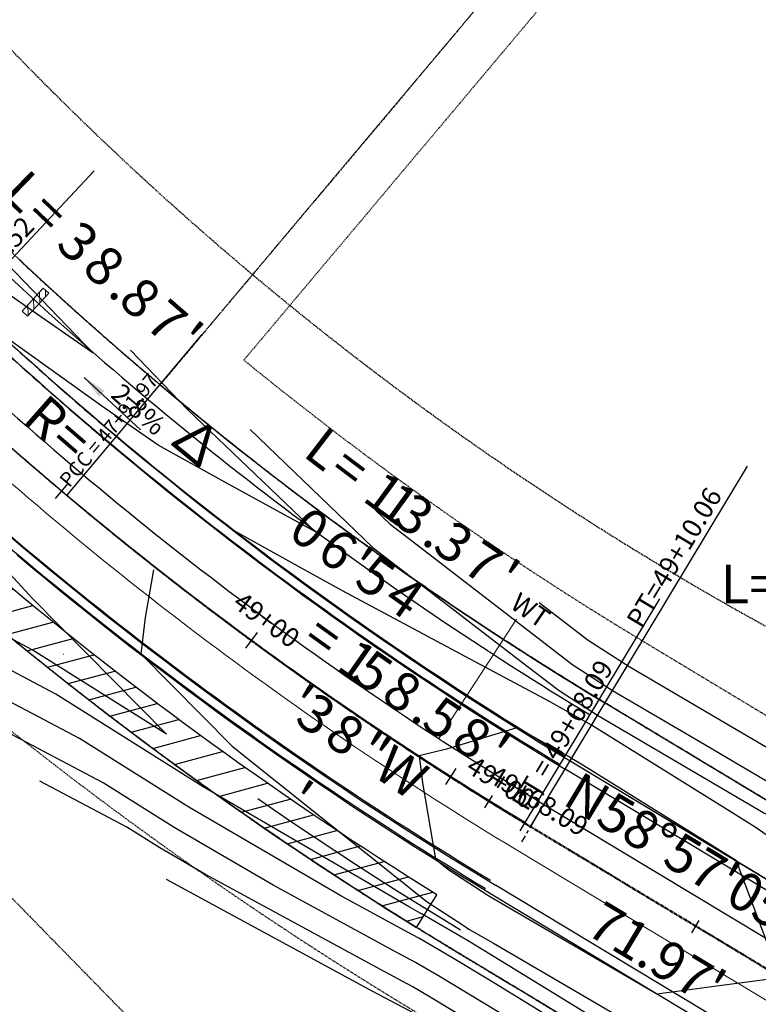
# Model space of a CAD drawing. Units: feet. Extents: x 16728 to 24887, y 4074 to 17615.
# Drawn here: x 21479 to 21632, y 7309 to 7512 of the extents above; entities that cross this region are included whole.
import ezdxf
from ezdxf.enums import TextEntityAlignment as Align

# ---------------------------------------------------------------- set-up
doc = ezdxf.new("R2010")
doc.units = ezdxf.units.FT
doc.header["$MEASUREMENT"] = 0
for name, pattern in [('CENTER2', [1.125, 0.75, -0.125, 0.125, -0.125]), ('DASHED2', [0.375, 0.25, -0.125]), ('DIVIDE2', [0.625, 0.25, -0.125, 0, -0.125, 0, -0.125]), ('DIVIDEX2', [2.5, 1, -0.5, 0, -0.5, 0, -0.5]), ('HIDDEN', [0.375, 0.25, -0.125]), ('HIDDEN2', [0.1875, 0.125, -0.0625]), ('PHANTOM2', [1.25, 0.625, -0.125, 0.125, -0.125, 0.125, -0.125])]:
    doc.linetypes.add(name, pattern=pattern)
doc.layers.get('0').update_dxf_attribs({"linetype": 'CONTINUOUS'})
for name, color, linetype in [('CONT-MJR FIL4', 6, 'CONTINUOUS'), ('CONT-MNR FIL4', 3, 'CONTINUOUS'), ('E-CL', 1, 'CENTER2'), ('EASEMENT STD', 253, 'HIDDEN2'), ('fil4 eoa', 3, 'CONTINUOUS'), ('fil4 shoulder', 2, 'CONTINUOUS'), ('limit of disturbance - pinehurst', 6, 'DASHED2'), ('LRA-CL', 3, 'CENTER2'), ('LRA-ROW2', 251, 'PHANTOM2'), ('PINEHURST CIRCLE', 6, 'HIDDEN'), ('PLAT-E-CL FROZEN', 1, 'CENTER2'), ('PR-CL1-STALBL', 2, 'CONTINUOUS'), ('PR-CL1-STAPTS', 2, 'CONTINUOUS'), ('pr-ec blankets', 1, 'CONTINUOUS'), ('pr-ec blankets hatch', 1, 'CONTINUOUS'), ('pr-fil4 bndy', 4, 'PHANTOM2'), ('PR-REFERENCE', 6, 'CONTINUOUS'), ('PR-ROAD-CL', 2, 'CENTER2'), ('PR-ROAD-DITCH', 5, 'DIVIDEX2'), ('PR-ROAD-EOA', 3, 'CONTINUOUS'), ('PR-ROAD-EOG', 2, 'CONTINUOUS'), ('pr-straw bales ph 1', 2, 'CONTINUOUS'), ('radial lines', 4, 'CONTINUOUS'), ('STALBL', 1, 'CONTINUOUS'), ('STAPTS', 1, 'CONTINUOUS'), ('ut-svc txt', 3, 'CONTINUOUS'), ('UT-W-8', 4, 'CONTINUOUS')]:
    doc.layers.add(name, color=color, linetype=linetype)
for name, color, linetype, lineweight in [('LOT LINES FIL 4', 252, 'HIDDEN', 0), ('LOT LINES LABELS FIL 4', 4, 'CONTINUOUS', 0), ('LRA-TRAIL HATCH', 252, 'CONTINUOUS', 0), ('pr-fil4 cl data', 2, 'CONTINUOUS', 0), ('pr-fil4 lot data', 3, 'CONTINUOUS', 0), ('pr-fil4 lot number', 3, 'CONTINUOUS', 0), ('PR-GRADES FIL 4', 3, 'CONTINUOUS', 0), ('PR-RD-CL', 2, 'CENTER2', 0), ('pr-shoulder', 3, 'CONTINUOUS', 0), ('PR-SWALE', 4, 'DIVIDE2', 0), ('ut-ss8 fil 4', 252, 'CONTINUOUS', 0), ('ut-wt-svc', 2, 'CONTINUOUS', 0)]:
    doc.layers.add(name, color=color, linetype=linetype, lineweight=lineweight)
doc.styles.add('Annotative', font='simplex.shx')
doc.styles.add('ITALICC', font='italicc.shx', dxfattribs={"width": 0.8, "height": 0.125})
doc.styles.add('L120', font='simplex', dxfattribs={"height": 6})
doc.styles.add('L60', font='simplex.shx', dxfattribs={"height": 3})
doc.styles.add('L80', font='simplex', dxfattribs={"height": 4})
doc.styles.add('Simplex', font='simplex.shx', dxfattribs={"height": 0.125})
doc.styles.get("Standard").update_dxf_attribs({"font": 'simplex.shx', "height": 50})
doc.dimstyles.new('Copy of STANDARD', dxfattribs={"dimtxt": 19.5, "dimasz": 0.18, "dimexe": 0.18, "dimexo": 0.0625, "dimgap": 5, "dimtad": 0, "dimdec": 0, "dimzin": 12, "dimdsep": 46, "dimtxsty": 'Standard', "dimcen": 0, "dimse1": 1, "dimse2": 1, "dimsd1": 1, "dimsd2": 1, "dimaunit": 1, "dimadec": 0, "dimazin": 3, "dimtfac": 1, "dimtdec": 0, "dimtofl": 0, "dimtmove": 2, "dimatfit": 3, "dimfxl": 1, "dimtolj": 1, "dimarcsym": 0})
doc.dimstyles.new('CT_Dim Set', dxfattribs={"dimscale": 0, "dimtxt": 0.08, "dimasz": 0.1, "dimexe": 0.05, "dimexo": 0.1, "dimgap": 0.025, "dimtad": 1, "dimzin": 0, "dimdsep": 46, "dimtxsty": 'Annotative', "dimcen": 0, "dimse1": 1, "dimse2": 1, "dimclrd": 256, "dimclre": 256, "dimclrt": 256, "dimaunit": 1, "dimadec": 3, "dimazin": 0, "dimtfac": 1, "dimtix": 1, "dimtofl": 0, "dimtmove": 0, "dimatfit": 0, "dimfxl": 0.06, "dimtolj": 1, "dimtzin": 0, "dimlwd": -1, "dimlwe": -1, "dimarcsym": 0})
doc.dimstyles.new('MS_80', dxfattribs={"dimscale": 50, "dimtxt": 0.08, "dimasz": 0.15, "dimexe": 0.04, "dimexo": 0, "dimgap": 0.04, "dimtad": 0, "dimzin": 0, "dimdsep": 46, "dimtxsty": 'L80', "dimcen": 0.09, "dimclrd": 3, "dimclre": 3, "dimclrt": 3, "dimaunit": 1, "dimadec": 3, "dimazin": 0, "dimtfac": 1, "dimtofl": 0, "dimtmove": 2, "dimatfit": 3, "dimfxl": 1, "dimtolj": 1, "dimarcsym": 0})

# ---------------------------------------------------------------- blocks, each defined once
blk = doc.blocks.new('_Oblique')
at = {"color": 0, "linetype": 'ByBlock', "lineweight": -2}
blk.add_line((-0.5, -0.5), (0.5, 0.5), dxfattribs=at)
blk = doc.blocks.new('lbl_tic')
blk.add_line((0, -0.04164999999999996), (0, 0.04164999999999996))
blk = doc.blocks.new('sta_tic')
blk.add_line((0, -0.04164999999999996), (0, 0.04164999999999996))
blk = doc.blocks.new('*U159')
at = {"layer": 'LOT LINES LABELS FIL 4', "color": 4, "linetype": 'Continuous', "lineweight": 0, "char_height": 7.999999999999999, "attachment_point": 7}
for s, insert, rotation in [('L', (21536.34388331532, 7420.357341603539), 322.48835812105193), ('=', (21541.57483738067, 7416.379843711583), 323.01458470737555), ('1', (21548.68262270095, 7411.095208846821), 323.7238466280726), ('1', (21551.83683123193, 7408.793449468938), 324.0365319909605), ('3', (21555.00355432618, 7406.508938025557), 324.3492173538485), ('3', (21563.24802468266, 7400.683060404539), 325.1576234139978), ('.', (21560.98430632807, 7402.26536494321), 324.93645571829654), ('7', (21569.28805344973, 7396.524291415253), 325.74486177844585), ("'", (21575.3703884637, 7392.42764549557), 326.3321001428939)]:
    blk.add_mtext(s, dxfattribs=dict(at, insert=insert, rotation=rotation))
blk = doc.blocks.new('*U174')
at = {"layer": 'LOT LINES LABELS FIL 4', "color": 4, "linetype": 'Continuous', "lineweight": 0, "char_height": 7.999999999999999, "attachment_point": 7}
for s, insert, rotation in [('L', (21473.79733421764, 7474.389590661574), 315.86597133837455), ('=', (21478.53468017319, 7469.835370287914), 316.3921979246972), ('3', (21484.9855888235, 7463.766288364078), 317.10145984539304), ('8', (21490.38318416097, 7458.802089376697), 317.6886982098401), ('8', (21497.89628875699, 7452.059285742962), 318.497104269988), ('.', (21495.83137439108, 7453.893471421522), 318.27593657428713), ('7', (21503.41319179877, 7447.228024226451), 319.084342634435), ("'", (21508.97932098221, 7442.453559552104), 319.67158099888206)]:
    blk.add_mtext(s, dxfattribs=dict(at, insert=insert, rotation=rotation))
blk = doc.blocks.new('*U175')
at = {"layer": 'LOT LINES LABELS FIL 4', "color": 4, "linetype": 'Continuous', "lineweight": 0, "insert": (21660.8498852546, 7394.620252829554), "char_height": 7.999999999999999, "attachment_point": 6}
blk.add_mtext("L=5.21'", dxfattribs=at)
at = {"layer": 'LOT LINES LABELS FIL 4', "color": 4, "linetype": 'Continuous', "lineweight": 0, "ltscale": 0.5}
blk.add_leader([(21664.55989217882, 7332.601684391371), (21684.28026065506, 7371.884192195772), (21671.3498852546, 7394.620252829554), (21663.3498852546, 7394.620252829554)], dimstyle='CT_Dim Set', override={"dimscale": 1, "dimasz": 7.999999999999999, "dimclrd": 256, "dimlwd": 65535}, dxfattribs=at)

msp = doc.modelspace()

# ---------------------------------------------------------------- hatches: boundary and pattern name
at = {"layer": 'LRA-TRAIL HATCH'}
h = msp.add_hatch(dxfattribs=at)
h.set_pattern_fill('ANSI31', color=2, scale=10, angle=47.06101357802516)
h.set_pattern_definition([(92.06101357802514, (11427.14711202465, -12879.21082968864), (-1.249191370411743, -0.04495464479707928), [])])
h.paths.add_polyline_path([(21479.97109718415, 7452.180995432889), (21484.37198342818, 7456.910455409457), (21485.49611943224, 7455.86441744715), (21481.09523318821, 7451.13495747058)])
at = {"layer": 'pr-ec blankets hatch'}
h = msp.add_hatch(dxfattribs=at)
h.set_pattern_fill('ANSI31', color=256, scale=35, angle=150)
h.set_pattern_definition([(195, (0, 0), (1.132333322323529, -4.225925490014673), [])])
edge = h.paths.add_edge_path()
edge.add_line((21561.68521135262, 7324.574026085088), (21565.8938555021, 7331.377504197278))
edge.add_arc((21972.02801592577, 7987.913142021848), 771.9999999979019, 229.9244638389127, 238.25898824086062, ccw=False)
edge.add_arc((23334.72375141351, 9499.120236339086), 2806.538139329262, 226.4607096865664, 228.4989489621037, ccw=False)
edge.add_arc((21390.71042043131, 7452.92883614732), 15.89048130150221, 47.55412618570544, 50.17390519239384)
edge.add_line((21400.88763078196, 7465.132597267242), (21395.43108306132, 7459.317490838609))
edge.add_arc((21400.72254374776, 7464.445287910987), 7.368436673513816, 224.1000833796368, 229.5710228402344)
edge.add_arc((23334.72375141344, 9499.12023633902), 2814.53813932917, 226.4612738352208, 228.5009712163534)
edge.add_arc((21972.02801592576, 7987.913142021856), 779.9999999979005, 229.9171394929715, 238.2589882408618)

# ---------------------------------------------------------------- linework, layer by layer
at = {"layer": 'CONT-MJR FIL4', "elevation": 7480, "flags": 128}
for points in [[(21771.31946678672, 7137.530462124947), (21752.37677761863, 7164.985978937337), (21745.06197787438, 7175.555050712787), (21725.18799080331, 7199.625953677407), (21715.46757699412, 7211.355513651166), (21700.15992269646, 7226.470142280683), (21682.26587181253, 7244.18394821843), (21656.09350629977, 7265.307583568533), (21645.8168490127, 7273.768910081217), (21633.61723362154, 7282.287955406314), (21632.12872277106, 7283.777050402765), (21629.78578706908, 7285.601141008375), (21605.41404840082, 7301.518896334458), (21572.5317209707, 7321.700965547197), (21571.37838224439, 7322.39870887197), (21562.82263198366, 7327.364454572342), (21562.43625451901, 7327.569400023641), (21559.96347979369, 7328.91141860456), (21517.49450222213, 7353.707524275961), (21486.9841012158, 7372.901078091497), (21472.34762060671, 7380.601318091727), (21443.40943573238, 7402.190518288518), (21430.106154982, 7412.119063580649), (21398.55205793796, 7441.376449758447)], [(21527.17993787214, 7427.670987321864), (21552.70070788766, 7403.188569959016), (21584.87006981497, 7378.459841580587), (21590.88602934642, 7373.827680627319), (21591.59885176439, 7373.370446142407), (21599.150257874, 7368.530247503678), (21601.80162805323, 7366.974127799057), (21633.58800944129, 7348.318334351548), (21638.11178410112, 7345.880803502429), (21661.82422638559, 7333.103905022195), (21668.88606481531, 7329.112664272481), (21678.40237843763, 7323.741901871177), (21695.9690487649, 7312.190645352073)], [(21713.76185036428, 7240.926246883465), (21735.58451762652, 7239.898373573327), (21733.33928345611, 7255.483798649024), (21731.43838054792, 7264.995629562009), (21718.01622377284, 7278.557580825837), (21713.5558987556, 7283.050229719905), (21704.05734805263, 7290.879911616141), (21673.45167545383, 7316.149530535491), (21665.06498555007, 7322.153926581771), (21658.19832935058, 7327.080969757898), (21638.36320643149, 7340.80959694488), (21631.80167590737, 7345.351076557063), (21625.46843806536, 7349.293335924776), (21597.90019319617, 7366.453779650131), (21590.75069107471, 7370.459614757803), (21589.311090386, 7371.266888184966), (21575.74975751137, 7378.540028751806), (21546.35942337397, 7394.276124474483), (21537.1032920246, 7399.361494336023), (21524.0362669727, 7406.599605285366)], [(21507.17426043725, 7398.603043570994), (21505.45958521152, 7388.781149228746), (21504.60144330057, 7381.200003310723), (21523.46017535279, 7362.092061579218), (21551.23872752653, 7339.971285196568), (21563.86966451813, 7329.900071614589), (21571.28095515816, 7325.076669014255), (21572.5090843794, 7324.276904998068), (21577.59120055783, 7321.319511078721), (21607.02344578327, 7304.192247551789), (21626.01207779203, 7294.345864697676), (21635.52245750638, 7289.414343579509), (21642.49127331116, 7285.669906031502), (21650.70709253239, 7281.268561109549), (21656.80743623839, 7277.448147885001)]]:
    msp.add_lwpolyline(points, dxfattribs=at)
at = {"layer": 'CONT-MNR FIL4', "flags": 128}
for points, elevation in [([(21475.29388558295, 7463.887551611036), (21476.79835006004, 7461.994725703695), (21494.71205339536, 7443.447534412726), (21480.93140969303, 7453.022842282502), (21473.3531859845, 7458.314670844356), (21453.19587559185, 7476.358083679119), (21437.15071418852, 7490.748561044333), (21431.13932071794, 7497.634747076178)], 7476), ([(21502.42274045873, 7444.052497923724), (21514.23408709135, 7431.827584741108), (21540.70986048476, 7406.446538062378), (21521.99277312334, 7416.729809590281), (21508.15604988267, 7424.394273199528), (21496.51034032569, 7432.486148788128), (21474.94637893814, 7447.863269317277), (21474.94637893814, 7447.863269317277), (21452.31339349959, 7446.682244067567), (21452.31339349959, 7446.682244067567), (21452.31339349959, 7446.682244067567), (21452.89127053291, 7424.266413739515), (21471.77382155523, 7403.846784457832), (21482.18622214964, 7392.633720640648), (21509.89376790604, 7364.587932269999), (21482.07794703527, 7382.086373365404), (21476.12342212619, 7385.219043855797), (21464.35056857895, 7394.002127287693), (21434.20670472879, 7416.49918821063), (21410.11450899882, 7438.837798418955), (21395.78386416181, 7452.108103985647), (21391.38902097312, 7457.142052585888)], 7478), ([(21553.14950798725, 7410.983751953089), (21556.17914215565, 7408.077383214121), (21559.99804722831, 7405.141774281053), (21594.02926274354, 7378.938461762453), (21598.06157266904, 7376.351967419252), (21602.2448448928, 7373.670629900262), (21620.21122801736, 7363.125952653784), (21636.68259646009, 7353.458716748133), (21659.49233666638, 7341.168218305096), (21664.91881340519, 7338.244287418291), (21673.02923897532, 7333.660401599434)], 7482), ([(21698.35310539482, 7219.86042795467), (21678.50327465803, 7239.510313374661), (21668.78295798046, 7247.355550935798), (21642.63301953754, 7268.886206407826), (21633.94923862487, 7274.950128983769), (21629.49646962588, 7279.404645411787), (21622.48775251977, 7284.86127617628), (21603.03467127051, 7297.566540740249), (21576.78859191319, 7313.675503564673), (21568.97326473193, 7318.403596229246), (21562.13776513329, 7322.37091080803), (21559.95209637985, 7323.530250857705), (21545.96404856168, 7331.121811823821), (21514.49682105305, 7349.49439207196), (21491.89025539633, 7363.715782817588), (21468.57181908724, 7375.983592327657), (21431.84132270958, 7403.386210807987)], 7482), ([(21587.05236960392, 7391.841525199447), (21597.17249614066, 7384.049242897587), (21604.5242935737, 7379.333488696097), (21605.33943191159, 7378.811012296846), (21638.62082798148, 7359.277777508511), (21639.77718347888, 7358.599099144718), (21642.51486787627, 7357.12396152722)], 7484), ([(21667.24114047598, 7241.120890197628), (21639.44919006239, 7264.003502734438), (21634.28124362821, 7267.612302561223), (21626.8642164807, 7275.032240420808), (21615.18971797046, 7284.121411344186), (21600.6552941402, 7293.61418514604), (21581.04546285568, 7305.65004158215), (21566.56814721946, 7314.408483586521), (21561.45289828292, 7317.377367043717), (21557.46793824069, 7319.491101691769), (21531.96461732966, 7333.332205043083), (21511.49913988397, 7345.281259867959), (21496.79640957685, 7354.530487543679), (21464.79601756776, 7371.365866563588), (21455.52377689242, 7378.283379223143)], 7484), ([(21562.89594799014, 7354.497465513696), (21565.55868884845, 7338.709366427764), (21568.06064238095, 7336.714446461435), (21568.31307311797, 7336.5501599515), (21576.63520040445, 7331.130748193516), (21611.07295906244, 7311.090667550858), (21611.14956180832, 7311.046090747236), (21611.19898316036, 7311.020463753513), (21611.44147064926, 7310.894724066105), (21626.93828309528, 7312.919190177783), (21636.93193542286, 7314.224736755434), (21628.19338234049, 7337.646858044624), (21627.94593474954, 7338.310096847862), (21627.67555988231, 7338.497233361614), (21595.74215897187, 7358.374861838985), (21593.77407717111, 7359.599936454684), (21593.26367815672, 7359.885910814301), (21585.12011252318, 7364.452513338121), (21582.43386488267, 7365.893187117562), (21567.88166598699, 7361.504711404058), (21562.22541067575, 7360.095869332879), (21562.89594799014, 7354.497465513696)], 7482), ([(21643.66569987925, 7253.027700370959), (21636.26536058724, 7259.120799061047), (21634.61324863155, 7260.274476138678), (21624.23196333552, 7270.65983542983), (21607.89168342115, 7283.38154651209), (21598.27591700989, 7289.661829551829), (21585.30233379818, 7297.624579599626), (21564.16302970699, 7310.413370943797), (21560.76803143254, 7312.383823279406), (21554.98378010153, 7315.451952525833), (21517.96518609765, 7335.542598262346), (21508.5014587149, 7341.068127663957), (21501.70256375738, 7345.34519226977), (21483.64136463964, 7354.847173764706)], 7486), ([(21625.98894558035, 7261.896472552737), (21621.59971019034, 7266.287430438852), (21600.59364887184, 7282.641681679995), (21595.89653987958, 7285.709473957619), (21589.55920474067, 7289.599117617104), (21561.75791219453, 7306.418258301074), (21560.08316458217, 7307.390279515093), (21552.49962196237, 7311.412803359897), (21509.91001785699, 7334.52693481637)], 7488)]:
    msp.add_lwpolyline(points, dxfattribs=dict(at, elevation=elevation))
at = {"layer": 'E-CL'}
msp.add_line((21584.14124714066, 7346.258169203385), (21645.79700192418, 7309.140483461991), dxfattribs=at)
msp.add_line((21584.14124714066, 7346.258169203385), (21645.79700192418, 7309.140483461991), dxfattribs=at)
msp.add_arc((21970.96462449386, 7988.805968779485), 749.920000004682, 226.8365001118703, 238.9514308597563, dxfattribs=at)
msp.add_arc((21970.96462449386, 7988.805968779485), 749.920000004682, 226.8365001118703, 238.9514308597563, dxfattribs=at)
at = {"layer": 'EASEMENT STD'}
for p, q in [((21689.06841778294, 7635.995387830738), (21525.90189538337, 7442.022599360752)), ((21689.06841778294, 7635.995387830738), (21525.90189538337, 7442.022599360752)), ((21608.41404121882, 7383.918210424855), (21665.96215810184, 7349.273384082654)), ((21608.41404121882, 7383.918210424855), (21665.96215810184, 7349.273384082654))]:
    msp.add_line(p, q, dxfattribs=at)
at = {"layer": 'EASEMENT STD', "flags": 128}
msp.add_lwpolyline([(21432.97307087313, 7403.580389037048, 0.05084762997378772), (21561.99523593617, 7306.81247447654), (21574.52467586277, 7299.269564405223)], format="xyb", dxfattribs=at)
msp.add_lwpolyline([(21432.97307087313, 7403.580389037048, 0.05084762997378772), (21561.99523593617, 7306.81247447654), (21574.52467586277, 7299.269564405223)], format="xyb", dxfattribs=at)
at = {"layer": 'EASEMENT STD'}
msp.add_arc((21972.02801592699, 7987.913142023564), 705, 230.7427725293428, 238.9514308599344, dxfattribs=at)
msp.add_arc((21972.02801592699, 7987.913142023564), 705, 230.7427725293428, 238.9514308599344, dxfattribs=at)
msp.add_arc((21972.02801592699, 7987.913142023564), 705, 230.7427725293428, 238.9514308599344, dxfattribs=at)
at = {"layer": 'fil4 eoa'}
for p, q in [((21654.08109640402, 7320.241882301852), (21592.42534162172, 7357.359568042501)), ((21639.63969031631, 7296.253431117794), (21577.98393553402, 7333.37111685844))]:
    msp.add_line(p, q, dxfattribs=at)
for centre, radius, start, end in [((21972.02797290246, 7987.913094267602), 735.9999357584653, 226.8365000116665, 229.9300393521019), ((21972.73698490203, 7988.700074000897), 765.0585869084199, 226.8380878883133, 229.9273446846063), ((21972.0280159256, 7987.913142021621), 735.9999999976185, 229.9300391821216, 238.9514308599196), ((21972.02801592555, 7987.913142021557), 763.9999999975422, 229.930039182121, 238.9514308599194)]:
    msp.add_arc(centre, radius, start, end, dxfattribs=at)
at = {"layer": 'fil4 shoulder'}
for p, q in [((21593.45687062799, 7359.073028841368), (21655.11262541029, 7321.955343100718)), ((21576.95240652776, 7331.657656059585), (21638.60816131005, 7294.539970318935))]:
    msp.add_line(p, q, dxfattribs=at)
for centre, radius, start, end in [((21972.02801592754, 7987.913142024069), 734.0000000007417, 226.8365001118311, 229.9300391821284), ((21972.0280159256, 7987.913142021618), 733.9999999976176, 229.9300391821213, 238.9514308599194), ((21972.02801592555, 7987.913142021557), 765.9999999975399, 229.930039182121, 238.9514308599194)]:
    msp.add_arc(centre, radius, start, end, dxfattribs=at)
at = {"layer": 'LOT LINES FIL 4'}
for p, q in [((21687.32965450988, 7649.462985552892), (21508.54781142852, 7436.926663026069)), ((21600.67757367184, 7371.067254433394), (21662.33332845413, 7333.949568692744)), ((21569.73170348318, 7319.663430467985), (21590.82844740406, 7306.962875365361))]:
    msp.add_line(p, q, dxfattribs=at)
for radius in [719.9999999883208, 779.9999999883208]:
    msp.add_arc((21972.02801592043, 7987.913142013881), radius, 226.563050944861, 238.9514308598886, dxfattribs=at)
at = {"layer": 'LRA-ROW2'}
for radius in [720.0000000000001, 780.0000000000002]:
    msp.add_arc((21971.77311078766, 7988.152208479867), radius, 226.8365001117971, 238.9514308599152, dxfattribs=at)
at = {"layer": 'PINEHURST CIRCLE'}
msp.add_line((21662.33332845425, 7333.949568692669), (21600.67757367184, 7371.067254433391), dxfattribs=at)
msp.add_arc((21972.02801592708, 7987.913142023606), 720.0000000000888, 226.8364961179767, 238.9514308599003, dxfattribs=at)
at = {"layer": 'PLAT-E-CL FROZEN'}
msp.add_line((21584.14124714066, 7346.258169203385), (21645.79700192418, 7309.140483461991), dxfattribs=at)
at = {"layer": 'PLAT-E-CL FROZEN', "flags": 128}
msp.add_lwpolyline([(19350.77150600228, 10429.74024718008, 0.04570944479656758), (19584.31963037912, 10287.05644405846, -0.2361597042134364), (20417.36326214912, 9234.778160566815), (20532.67782457396, 8682.42010480268, 0.1541128558580978), (20974.89708771729, 7894.855981501789), (21415.46261519592, 7481.665256244858), (21457.95741633405, 7441.810894959708, 0.05291064988453289), (21584.18250830091, 7346.326707635339)], format="xyb", dxfattribs=at)
at = {"layer": 'PR-CL1-STAPTS', "ltscale": 10}
msp.add_line((21457.95741633405, 7441.810894959707), (21494.89787563699, 7481.198741644799), dxfattribs=at)
at = {"layer": 'pr-ec blankets', "flags": 128}
msp.add_lwpolyline([(21561.68521135262, 7324.574026085088), (21565.8938555021, 7331.377504197278, -0.03638226305546176), (21475.01675578476, 7397.18155552101, -0.00889373105772292), (21401.43480162284, 7464.654664222656, 0.0114314402415496), (21400.88763078196, 7465.132597267242), (21395.43108306133, 7459.317490838609, 0.02387601209128496), (21395.94407598987, 7458.836357095015, 0.008900093747191768), (21469.79008603722, 7391.124182859578, 0.03641426388320549)], format="xyb", close=True, dxfattribs=at)
at = {"layer": 'pr-fil4 bndy', "ltscale": 0.5}
msp.add_line((21569.73170348303, 7319.663430468179), (21590.82844740385, 7306.96287536528), dxfattribs=at)
for centre, radius, start, end in [((21972.02801592791, 7987.913142024429), 720.0000000012539, 226.8365001118208, 229.9300391821245), ((21972.02801592699, 7987.913142023564), 720, 229.9300391821363, 238.9514308599344), ((21972.02801511529, 7987.913140949518), 779.9999986611896, 226.8365001013461, 238.951430870233)]:
    msp.add_arc(centre, radius, start, end, dxfattribs=at)
at = {"layer": 'PR-RD-CL'}
msp.add_line((21585.20463857787, 7345.365342450471), (21646.86039336017, 7308.247656709821), dxfattribs=at)
for centre, radius, start, end in [((21972.02801592791, 7987.913142024429), 750.0000000012539, 226.8365001118298, 229.9300391821245), ((21972.02801592791, 7987.913142024429), 750.0000000012539, 226.8365001118298, 229.9300391821245), ((21972.02801592699, 7987.913142023564), 750, 229.9300391821363, 238.9514308599344), ((21972.02801592557, 7987.913142021572), 749.9999999975614, 229.9300391821212, 238.9514308599194), ((21972.02801592699, 7987.913142023564), 750, 229.9300391821363, 238.9514308599344), ((21972.02801592557, 7987.913142021572), 749.9999999975614, 229.9300391821212, 238.9514308599194)]:
    msp.add_arc(centre, radius, start, end, dxfattribs=at)
at = {"layer": 'PR-REFERENCE', "ltscale": 10, "flags": 128}
for points in [[(19350.77150600228, 10429.74024718008, 0.04570944479655134), (19584.31963037903, 10287.0564440585, -0.236159704213454), (20417.36326214913, 9234.778160566815), (20532.67782457396, 8682.42010480268, 0.1541128558580978), (20974.89708771729, 7894.855981501789), (21415.46261519592, 7481.665256244859), (21457.95741633405, 7441.810894959707, 0.052910649884534), (21584.18250830092, 7346.32670763534)], [(21320.03530462915, 7896.698161764235), (21184.28134921362, 7751.95020562906, 0.4142135623730759), (21184.87053506486, 7733.574872706016), (21433.24876226771, 7500.62977501915), (21475.74356340584, 7460.775413734011, 0.05291064988453521), (21597.59238538242, 7368.601698020505)]]:
    msp.add_lwpolyline(points, format="xyb", dxfattribs=at)
at = {"layer": 'PR-ROAD-CL', "ltscale": 10}
msp.add_arc((21970.96462449384, 7988.805968779505), 749.9200000046884, 226.8365001118722, 238.9514308597583, dxfattribs=at)
at = {"layer": 'PR-ROAD-DITCH', "ltscale": 50, "flags": 128}
msp.add_lwpolyline([(21570.77263121943, 7324.051717250172, -0.0529106498845353), (21440.17126926227, 7422.846376185403), (21397.67646812412, 7462.700737470567), (20957.11094064549, 7875.891462727498, -0.1541128558580973), (20507.22654360767, 8677.106697498937), (20391.91198118284, 9229.464753263084, 0.07615450020450779), (20235.55857245058, 9647.606569900667)], format="xyb", dxfattribs=at)
at = {"layer": 'PR-ROAD-EOA', "ltscale": 10, "flags": 128}
for points in [[(21576.96180525704, 7334.332482043326, -0.052910649884535), (21448.38026021848, 7431.599231004313), (21405.88545908034, 7471.453592289471), (20965.31993160171, 7884.644317546402, -0.1541128558580974), (20518.97328866904, 8679.559039331434), (20403.6587262442, 9231.917095095576, 0.07615450020450816), (20246.03242680314, 9653.463051353003), (20246.03242680314, 9653.463051353006, 0.4220549306104938), (20211.43275324487, 9662.749102275919), (20211.43275324487, 9662.74910227592), (20177.22235869604, 9642.402918590064, 0.1787385444028012), (20133.63060813296, 9588.55350556777, -2.170951411014315), (20094.7820114153, 9653.874149571553, 0.1787385444028163), (20162.90971780007, 9666.468419012514), (20197.12014430403, 9686.814621703268, 0.4220546498263459), (20205.47927701871, 9721.64983178033, 0.1435514536103875), (19578.26565085872, 10274.43232417127, -0.04573240229788209), (19342.41324233516, 10418.50906609923)], [(20411.90758711482, 9318.30758674303, -0.01369355025771347), (20431.06779805405, 9237.639226038058), (20546.38236047888, 8685.281170273927, 0.003993193035752917), (20551.41832111765, 8662.086408689096, 0.4220547902183162), (20581.95429583668, 8643.35350169562), (20701.16778305124, 8673.60096479522, 0.1787385444028028), (20758.2615986078, 8712.84757261288, -2.170951411014293), (20776.95246892354, 8639.181763943998, 0.1787385444028072), (20708.05389316756, 8646.460930022473), (20588.84040595301, 8616.213466922873, 0.4220547902183729), (20570.92930311049, 8585.188316618123, 0.1364047465016399), (20984.47424383287, 7905.067645457178), (21119.76798778578, 7778.180459102502, 0.414213562373112), (21155.10516648394, 7779.313508816441), (21290.85912189947, 7924.061464951626, 0.1787385444027842), (21317.81351745605, 7987.885132663362, -2.170951411014239), (21373.24826464244, 7935.89485660734, 0.1787385444028121), (21311.28244981024, 7904.90715272045), (21175.52849439472, 7760.159196585273, 0.41421356237308), (21176.66154410865, 7724.822017887112), (21425.0397713115, 7491.876920200246), (21467.53457244963, 7452.022558915101, 0.05291064988453556), (21591.4032113448, 7358.320933227352)]]:
    msp.add_lwpolyline(points, format="xyb", dxfattribs=at)
at = {"layer": 'PR-ROAD-EOG', "ltscale": 10, "flags": 128}
for points in [[(21575.93027625077, 7332.619021244467, -0.05291064988453527), (21447.01209505911, 7430.140421867827), (21404.51729392097, 7469.994783152987), (20963.95176644234, 7883.185508409918, -0.1541128558580974), (20517.01549782548, 8679.150315692683), (20401.70093540064, 9231.508371456828, 0.0761545002045079), (20244.28678441104, 9652.486971110946, 0.422054930610517), (20212.45508473744, 9661.03013796003), (20178.24469018861, 9640.683954274175, 0.1787385444027924), (20135.52477463679, 9587.911529512328, -2.170951411014238), (20095.12223405042, 9655.844999276263, 0.178738544402825), (20161.8873863075, 9668.187383328403), (20196.09781281146, 9688.533586019157, 0.4220546498263035), (20203.78821490896, 9720.581979290055, 0.143554843438157), (19577.40089152236, 10272.628832967, -0.04573566471971787), (19341.21920466842, 10416.90461165911, -0.04573566471971787)], [(20433.0255888976, 9238.047949676808), (20548.34015132244, 8685.689893912677, 0.003993193035753024), (20553.36933408686, 8662.526350041957, 0.4220547902183206), (20581.46243082837, 8645.292075607958), (20700.67591804293, 8675.539538707559, 0.1787385444027996), (20756.62785728835, 8714.001214368865, -2.170951411014308), (20776.06636241672, 8637.388773353228, 0.1787385444028022), (20708.54575817587, 8644.522356110134), (20589.33227096132, 8614.274893010534, 0.4220547902183731), (20572.8540563462, 8585.731754730165, 0.1364047465016394), (20985.84240899223, 7906.526454593662), (21121.13615294515, 7779.639268238986, 0.4142135623730807), (21153.64635734745, 7780.68167397581), (21289.40031276298, 7925.429630110995, 0.1787385444027876), (21315.81562040843, 7987.976824468496, -2.170951411014194), (21373.46775748228, 7933.906937370234, 0.1787385444028122), (21312.74125894672, 7903.538987561081), (21176.98730353119, 7758.791031425904, 0.4142135623730784), (21178.02970926802, 7726.280827023596), (21426.40793647087, 7493.33572933673), (21468.90273760899, 7453.481368051585, 0.05291064988453529), (21592.43474035107, 7360.034394026211)]]:
    msp.add_lwpolyline(points, format="xyb", dxfattribs=at)
at = {"layer": 'pr-shoulder'}
msp.add_line((21655.11262541029, 7321.955343100714), (21593.45687062799, 7359.073028841363), dxfattribs=at)
at = {"layer": 'pr-straw bales ph 1'}
msp.add_lwpolyline([(21479.97109718415, 7452.180995432889), (21484.37198342818, 7456.910455409457), (21485.49611943225, 7455.86441744715), (21481.09523318821, 7451.13495747058)], close=True, dxfattribs=at)
at = {"layer": 'PR-SWALE'}
msp.add_arc((21972.02801592686, 7987.913142023371), 749.9999999997666, 229.930039182134, 238.9514308599059, dxfattribs=at)
at = {"layer": 'radial lines'}
msp.add_arc((21972.02801592699, 7987.913142023564), 720, 229.9300391821363, 238.9514308599344, dxfattribs=at)
at = {"layer": 'STAPTS'}
for p, q in [((21489.23613624108, 7413.96889306784), (21517.23806526287, 7447.257659507265)), ((21489.23613624108, 7413.96889306784), (21517.23806526287, 7447.257659507265)), ((21585.20463857787, 7345.365342450471), (21630.19883073975, 7420.104670164596)), ((21585.20463857787, 7345.365342450471), (21606.09310095472, 7380.062923627417))]:
    msp.add_line(p, q, dxfattribs=at)
at = {"layer": 'ut-ss8 fil 4', "flags": 128}
msp.add_lwpolyline([(21398.98405172766, 7489.574329073727), (21455.20362697542, 7436.847990716727, 0.05291064988534726), (21582.36793381064, 7340.653325253602), (21644.02368859294, 7303.535639512952)], format="xyb", dxfattribs=at)
at = {"layer": 'UT-W-8', "color": 252, "flags": 128}
msp.add_lwpolyline([(21411.09888340977, 7493.293053645201), (21419.90836621839, 7485.030953313237), (21462.72853535196, 7444.871440967407, 0.05292296962624427), (21588.04034493787, 7350.075701208511), (21649.69609972188, 7312.958015466835, -0.4741583517451155), (21761.5392026958, 6538.229784193503)], format="xyb", dxfattribs=at)
at = {"layer": 'ut-wt-svc'}
msp.add_line((21582.34259492277, 7388.43813811468), (21566.27987250952, 7363.694675368432), dxfattribs=at)

# ---------------------------------------------------------------- block references
at = {"layer": 'LRA-CL', "xscale": 5.000000000000001, "yscale": 5.000000000000001, "zscale": 5.000000000000001, "rotation": 194.5142209291302}
msp.add_blockref('_Oblique', (21585.20463857787, 7345.365342450467), dxfattribs=at)
at = {"layer": 'PR-CL1-STALBL', "ltscale": 10, "xscale": 48.01920768307323, "yscale": 48.01920768307323, "zscale": 48.01920768307323}
for name, p, rotation in [('sta_tic', (21488.21468671301, 7414.930978925763), 319.9290851268458), ('lbl_tic', (21527.52136751759, 7384.043135720695), 323.7492112411463), ('sta_tic', (21568.79859760814, 7355.842705054037), 327.5693373554467), ('lbl_tic', (21584.18250830092, 7346.32670763534), 328.9514308597584)]:
    msp.add_blockref(name, p, dxfattribs=dict(at, rotation=rotation))
at = {"layer": 'pr-fil4 lot data', "ltscale": 0.5}
for name in ['*U174', '*U159']:
    msp.add_blockref(name, (0, 0), dxfattribs=at)
at = {"layer": 'STALBL', "xscale": 36.01440576230492, "yscale": 36.01440576230492, "zscale": 36.01440576230492}
for name, p, rotation in [('lbl_tic', (21576.61754305847, 7350.613716364089), 328.1825938625192), ('lbl_tic', (21576.61754305847, 7350.613716364089), 328.1825938625192), ('lbl_tic', (21576.61754305847, 7350.613716364089), 328.1825938625192), ('lbl_tic', (21576.61754305847, 7350.613716364089), 328.1825938625192), ('sta_tic', (21619.4189786069, 7324.767798466048), 328.9514308599017), ('sta_tic', (21619.4189786069, 7324.767798466048), 328.9514308599017)]:
    msp.add_blockref(name, p, dxfattribs=dict(at, rotation=rotation))

# ---------------------------------------------------------------- texts
at = {"layer": 'PR-CL1-STALBL', "ltscale": 10, "style": 'L80'}
msp.add_text('49+00', height=4, rotation=323.7492112411463, dxfattribs=at).set_placement((21528.70400901794, 7385.656008648621), align=Align.BOTTOM_CENTER)
at = {"layer": 'PR-CL1-STAPTS', "ltscale": 10, "style": 'L80'}
msp.add_text('PC = 48+09.52', height=4, rotation=46.8365001118722, dxfattribs=at).set_placement((21459.69028377755, 7442.92766280635), align=Align.BOTTOM_LEFT)
at = {"layer": 'pr-fil4 cl data', "ltscale": 0.5, "char_height": 7.999999999999999, "attachment_point": 7, "style": 'Simplex'}
for s, insert, rotation in [('R', (21478.09769960383, 7427.51877854647), 318.60712123859525), ('=', (21483.62282938685, 7422.696923430455), 319.1695965394822), ('∆', (21507.91357680852, 7423.641948229737), 320.5626195435865), ('0', (21533.19887208207, 7403.761470575046), 323.08522112983513), ('6', (21539.084096473, 7399.38637512882), 323.660307491369), ("'", (21544.70388093724, 7395.293300642074), 324.2055192367192), ('5', (21546.94716549355, 7393.68215718808), 324.42211020405017), ('4', (21552.93286324523, 7389.445560827709), 324.997196565584), ('=', (21536.09751289586, 7381.304869307945), 324.2976181138022), ('1', (21543.32051209444, 7376.178823746698), 324.976971399289), ('5', (21546.52404782512, 7373.94622668564), 325.2764712348262), ('8', (21552.57179611713, 7369.798686875631), 325.83894653571315), ("'", (21532.43945787443, 7366.718406349413), 324.714859848083), ('3', (21534.69685617314, 7365.127097937512), 324.9228039824775), ('5', (21560.9632761674, 7364.186615630481), 326.4014218366001), ('8', (21540.71851103318, 7360.941762303355), 325.4749315117318), ('.', (21558.65996892239, 7365.710716991641), 326.4014218366001), ('8', (21567.10613769043, 7360.181294396427), 326.4014218366001), ('"', (21546.78021743205, 7356.814647432416), 326.02705904098616), ("'", (21573.28802299964, 7356.236469951295), 326.4014218366001), ('W', (21550.97553950306, 7354.007934522255), 326.40709487281055), ("'", (21532.4687860301, 7346.73545328418), 325.5674217948131)]:
    msp.add_mtext(s, dxfattribs=dict(at, insert=insert, rotation=rotation))
at = {"layer": 'PR-GRADES FIL 4', "style": 'L80'}
msp.add_text('2.8%%%', height=4, rotation=318.4213623988863, dxfattribs=at).set_placement((21498.12161929334, 7434.509716912602))
at = {"layer": 'STALBL', "style": 'L80'}
msp.add_text('49+00', height=4, rotation=328.1825938625192, dxfattribs=at).set_placement((21577.4083640042, 7351.888315215408), align=Align.BOTTOM_CENTER)
msp.add_text('49+00', height=4, rotation=328.1825938625192, dxfattribs=at).set_placement((21577.4083640042, 7351.888315215408), align=Align.BOTTOM_CENTER)
at = {"layer": 'STAPTS'}
for s, height, rotation, style, p in [('PCC = 47+91.97', 3, 49.93003918212118, 'L60', (21490.48869212493, 7414.875385625909)), ('PCC = 47+91.97', 3, 49.93003918212118, 'L60', (21490.48869212493, 7414.875385625909)), ('PT=49+10.06', 4, 58.95143085990173, 'L80', (21609.42147050004, 7385.554843243714)), ('PT=49+10.06', 4, 58.95143085990173, 'L80', (21609.42147050004, 7385.554843243714))]:
    msp.add_text(s, height=height, rotation=rotation, dxfattribs=dict(at, style=style)).set_placement(p, align=Align.BOTTOM_LEFT)
at = {"layer": 'ut-svc txt', "style": 'L80'}
msp.add_text('WT', height=4, rotation=325.6620771981206, dxfattribs=at).set_placement((21580.78329919185, 7390.851253761024))

# ---------------------------------------------------------------- leaders
at = {"layer": 'PR-GRADES FIL 4'}
msp.add_leader([(21492.83943251705, 7438.456609465582), (21504.50737053783, 7427.560981269016)], dimstyle='Copy of STANDARD', override={"dimscale": 50, "dimasz": 0.1, "dimgap": 5, "dimtad": 0, "dimpost": "'", "dimtxsty": 'L120'}, dxfattribs=at)
at = {"layer": 'PR-REFERENCE', "ltscale": 10}
msp.add_leader([(21415.46261519592, 7481.665256244855), (21550.55132011067, 7557.527529889026)], dimstyle='MS_80', override={"dimclrd": 256}, dxfattribs=at)

# ---------------------------------------------------------------- next in the draw order: texts
at = {"layer": 'pr-fil4 cl data', "ltscale": 0.5, "insert": (21618.61133848468, 7331.090151577298), "char_height": 7.999999999999999, "width": 74.6438095238095, "attachment_point": 8, "rotation": 328.9514308599011, "style": 'Simplex', "bg_fill": 3, "box_fill_scale": 1.3125, "bg_fill_color": 256, "bg_fill_true_color": 13158600, "bg_fill_transparency": 0}
msp.add_mtext('N58°57\'05"W', dxfattribs=at)
at = {"layer": 'pr-fil4 lot number', "ltscale": 0.5, "insert": (21669.56395252563, 7503.881687288351), "char_height": 10, "width": 86.19921475003684, "attachment_point": 5, "style": 'ITALICC', "bg_fill": 2}
msp.add_mtext('16\\P\\pxt5;{\\Fsimplex|c0;\\H0.8x;46,739 S.F.\\P\\ptz;(1.07 AC%%P)}', dxfattribs=at)

# ---------------------------------------------------------------- next in the draw order: linework, layer by layer
at = {"layer": 'LRA-ROW2'}
msp.add_line((21600.42266853249, 7371.306320889697), (21666.52490464562, 7331.481948456607), dxfattribs=at)
at = {"layer": 'PR-CL1-STAPTS', "ltscale": 10}
msp.add_line((21584.18250830092, 7346.32670763534), (21612.03379147017, 7392.59014920453), dxfattribs=at)
at = {"layer": 'pr-fil4 bndy', "ltscale": 0.5}
for p, q in [((21687.32965450988, 7649.462985552892), (21508.54781142852, 7436.926663026069)), ((21600.67757367184, 7371.067254433394), (21662.33332845413, 7333.949568692744))]:
    msp.add_line(p, q, dxfattribs=at)
at = {"layer": 'STAPTS'}
for q in [(21630.19883073975, 7420.104670164596), (21606.09310095472, 7380.062923627417)]:
    msp.add_line((21585.20463857787, 7345.365342450471), q, dxfattribs=at)

# ---------------------------------------------------------------- next in the draw order: block references
at = {"layer": 'pr-fil4 lot data', "ltscale": 0.5}
msp.add_blockref('*U175', (0, 0), dxfattribs=at)

# ---------------------------------------------------------------- next in the draw order: texts
at = {"layer": 'PR-CL1-STALBL', "ltscale": 10, "style": 'L80'}
msp.add_text('49+68.09', height=4, rotation=328.9514308597584, dxfattribs=at).set_placement((21585.21403730719, 7348.040168434199), align=Align.BOTTOM_CENTER)
at = {"layer": 'PR-CL1-STAPTS', "ltscale": 10, "style": 'L80'}
msp.add_text('PT = 49+68.09', height=4, rotation=58.95143085975828, dxfattribs=at).set_placement((21585.6424025069, 7347.782286182632), align=Align.BOTTOM_LEFT)
at = {"layer": 'pr-fil4 cl data', "ltscale": 0.5, "insert": (21613.45369345336, 7322.522847582992), "char_height": 7.999999999999999, "width": 33.85904761904761, "attachment_point": 2, "rotation": 328.9514308599011, "style": 'Simplex', "bg_fill": 3, "box_fill_scale": 1.3125, "bg_fill_color": 256, "bg_fill_true_color": 13158600, "bg_fill_transparency": 0}
msp.add_mtext("71.97'", dxfattribs=at)

# ---------------------------------------------------------------- next in the draw order: linework, layer by layer
at = {"layer": 'limit of disturbance - pinehurst', "flags": 128}
msp.add_lwpolyline([(19511.41030171185, 10279.96768474742, -0.09642491255784101), (19999.0448177668, 9931.283793377042, -0.1229971153012438), (20341.78009274802, 9322.874021338099, 0.775670540809769), (20372.42924916225, 9154.79591794667), (20437.97268694645, 8942.349273247673), (20514.59979596007, 8583.28417363752, 0.04875119556035083), (20623.60200364056, 8285.132324181825, -0.01165195841694035), (20630.96345788589, 8256.798705472458, -0.02841050274316331), (20641.4413237468, 8201.549402864468, 0.1022870867012908), (20669.45837387116, 8103.688662772554), (20834.38203443935, 7837.025204336263, 0.215585328555835), (20917.67444641171, 7712.089560421526, 0.1105144694602479), (21072.20870389218, 7657.776761441572, -0.1817814462802267), (21165.07995916384, 7609.724501404584), (21266.91149479712, 7508.892670349199, 0.0572352872197917), (21346.1073059017, 7445.829894271927), (21448.31603401071, 7360.879890886438), (21556.49135076865, 7250.323965653566, -0.2337457289365082), (21815.46922578537, 6773.823809087578, -0.153759742865041), (21681.45653020971, 6551.385497965894, 0.02829631272301437), (21520.74556935106, 6392.397341576274), (21569.54506120265, 6327.95145384872), (21599.96897171117, 6351.29244007673, 0.1652525375555856), (21880.75112236552, 6087.387876981978, 0.0645778955754761), (21991.95038223021, 6273.976271680499), (22003.59507615064, 6343.936280076538, 0.08126783234572413), (22011.52075852685, 6471.742006012209, -0.2180091140651687), (22016.01279900405, 6484.896995138603, -0.03816415884243439), (22109.33184319908, 6569.448770903364, 0.2135117730644912), (22198.8055217353, 6737.100522684457, 0.1533673358455583), (22169.77706904389, 6858.431185904245, -0.6645944106722622), (22184.67597399916, 6870.032549583576, 0.1390470770904179), (22231.02324617347, 6856.670636948467), (22251.18322151456, 6838.667285485841), (22251.18322151456, 6767.511083391182), (22275.63265272843, 6763.65324255103), (22333.96806320666, 6802.660488351983), (22358.41749442053, 6821.09258300544), (22375.57489312896, 6842.096477343752), (22422.5981274713, 6876.296448361034), (22426.17692185911, 6911.712275150792), (22425.22285987753, 7048.624550040979), (22443.50901245977, 7062.95296659731), (22421.89755020522, 7092.807614757337), (22313.24270206971, 7017.599878792134, -0.1477898551579612), (22252.12772588506, 7013.290967330664, -0.1296823049339428), (22215.11619539153, 7032.606267304662, 0.2552361396245407), (21960.56005504345, 7094.661921776358), (21909.67474600162, 7080.112936379624, 0.183757341294685), (21644.36561685031, 7381.301456542235, -0.09549103008037359), (21449.10610907239, 7537.782400574441, 0.3359776518702784), (21365.87338883939, 7582.830203095946, 0.6333604876752391), (21188.23679124761, 7775.891612724365, -0.2486133424943849), (21163.95303124048, 7781.369697021173), (20788.55916444908, 8175.089878823688, -0.015494567621931), (20746.09383551793, 8244.548027737026, -0.2261549665001012), (20747.56498292181, 8291.773929290204, -0.1174945869938825), (20818.90628361864, 8374.793751159123, 0.2693070484117582), (20915.54427330282, 8592.554469134622, 0.009419735000958539), (20905.0724270981, 8674.370314416643, 0.2635392669243619), (20854.2356456351, 8737.299364701052, -0.04431768163706257), (20816.37567251285, 8753.004926412563, 0.06957880201199373), (20726.43154048115, 8773.844715154373, -0.1381606936905859), (20611.17396911448, 8800.971975880173, -0.1324401395307034), (20555.88047119268, 8862.518804087553), (20543.07829046251, 8922.550730963812), (20461.51623675283, 9202.176607177666, 0.2604265235566517), (20496.51586431939, 9233.155644891049, -0.01149000604295819), (20503.49353606848, 9251.710045630796, -0.002650713019042856), (20505.40009875192, 9256.211160515111, -0.05875902172447236), (20635.12173167312, 9372.757185660907, 0.04832695083811111), (20735.09367010939, 9458.884927387415, 0.171202323820862), (20763.27654722955, 9515.58356641922, 0.2237092028702327), (20755.59206355217, 9538.929172789816, 0.0878386792988427), (20712.97185102645, 9570.49028538938), (20712.97185102645, 9570.49028538938), (20712.97185102645, 9570.49028538938, -0.1257935998048041), (20689.25045675777, 9777.25998800106), (20689.25045675777, 9777.25998800106, -0.08831665758918997), (20811.19083879861, 9899.796821442804), (20962.91303040258, 10001.07988713777), (20944.70641838403, 10033.22366196026), (20896.76225511196, 10007.75126684708), (20874.91419325488, 9979.246392153822), (20789.94979144364, 9922.84325173364, 0.09213892744247025), (20631.55192705609, 9743.929971183687), (20553.57605049924, 9601.217745833805), (20505.29397257608, 9549.913926756628), (20382.47875526936, 9506.744906413682, 0.07040011866163867), (20186.68116448365, 9859.659898388367, 0.09454307261647146), (19765.34815588965, 10240.66735018681), (19351.71007004514, 10466.65068732379)], format="xyb", dxfattribs=at)
at = {"layer": 'LRA-ROW2'}
msp.add_line((21569.47679834273, 7319.902496924955), (21631.13255312795, 7282.784811182544), dxfattribs=at)
at = {"layer": 'PR-RD-CL'}
msp.add_line((21585.20463857787, 7345.365342450471), (21646.86039336017, 7308.247656709821), dxfattribs=at)

# ---------------------------------------------------------------- next in the draw order: block references
at = {"layer": 'STALBL', "xscale": 36.01440576230492, "yscale": 36.01440576230492, "zscale": 36.01440576230492, "rotation": 328.9514308599017}
msp.add_blockref('sta_tic', (21619.4189786069, 7324.767798466048), dxfattribs=at)
msp.add_blockref('sta_tic', (21619.4189786069, 7324.767798466048), dxfattribs=at)

doc.saveas('drawing.dxf')
